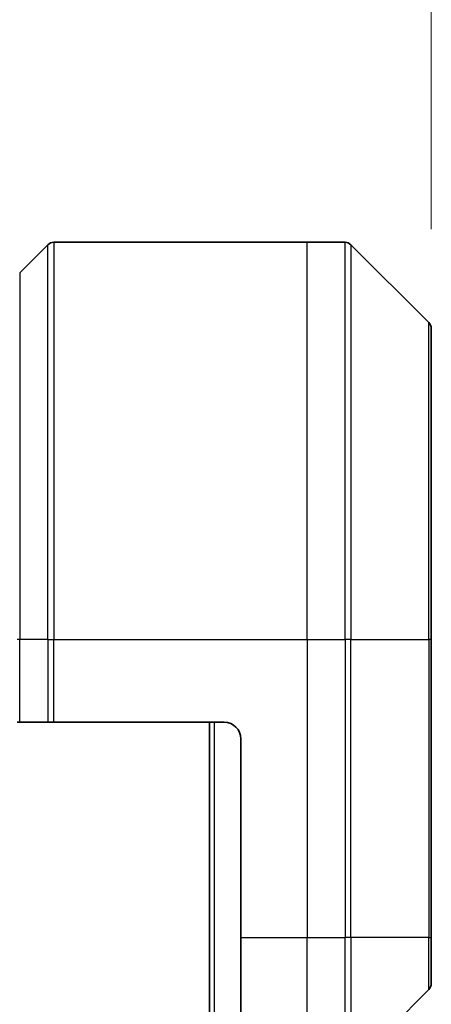
# Model space of a CAD drawing. Units: millimetres. Extents: x 0 to 6512, y 0 to 1124.
# Drawn here: x 2019 to 2044, y 612 to 671 of the extents above; entities that cross this region are included whole.
import ezdxf

# ---------------------------------------------------------------- set-up
doc = ezdxf.new("R2010")
doc.units = ezdxf.units.MM
for name, color, linetype, lineweight in [('Dimension (ISO)', 7, 'Continuous', 18), ('Dimension (ISO) @ 1', 7, 'Continuous', 18), ('Visible (ISO)', 7, 'Continuous', 35), ('Visible Narrow (ISO)', 7, 'Continuous', 25)]:
    doc.layers.add(name, color=color, linetype=linetype, lineweight=lineweight)
doc.styles.add('Note Text (TK)', font='MS PGothic.ttf')
doc.dimstyles.new('Default - Method 1b (TK)', dxfattribs={"dimscale": 3.5, "dimtxt": 2.5, "dimasz": 2.5, "dimexe": 1, "dimexo": 1.5, "dimgap": 1, "dimtad": 1, "dimtoh": 1, "dimrnd": 1e-08, "dimdsep": 46, "dimtxsty": 'Note Text (TK)', "dimblk": 'OPEN', "dimcen": 0.09, "dimdle": 5, "dimclrd": 100, "dimclre": 100, "dimclrt": 7, "dimadec": 1, "dimazin": 1, "dimtfac": 1, "dimtmove": 0, "dimatfit": 3, "dimldrblk": 'OPEN', "dimfxl": 1, "dimtolj": 1, "dimlwd": -1, "dimlwe": -1, "dimarcsym": 0})

# ---------------------------------------------------------------- blocks, each defined once
blk = doc.blocks.new('_Open')
at = {"color": 0, "linetype": 'ByBlock', "lineweight": -2}
for p, q in [((-1, 0.1667), (0, 0)), ((-1, -0.1667), (0, 0)), ((0, 0), (-1, 0))]:
    blk.add_line(p, q, dxfattribs=at)
blk = doc.blocks.new('*D39')
at = {"layer": 'Defpoints', "color": 0}
for p in [(2044.18, 720.134), (1944.18, 652.827), (2044.18, 652.827)]:
    blk.add_point(p, dxfattribs=at)
at = {"layer": 'Dimension (ISO)', "color": 100}
for p, q in [((1944.18, 658.827), (1944.18, 724.134)), ((2044.18, 658.827), (2044.18, 724.134)), ((1954.18, 720.134), (2034.18, 720.134))]:
    blk.add_line(p, q, dxfattribs=at)
at = {"layer": 'Dimension (ISO)', "color": 100, "xscale": 10, "yscale": 10, "zscale": 10, "rotation": 180}
blk.add_blockref('_Open', (1944.18, 720.134), dxfattribs=at)
at = {"layer": 'Dimension (ISO)', "color": 100, "xscale": 10, "yscale": 10, "zscale": 10}
blk.add_blockref('_Open', (2044.18, 720.134), dxfattribs=at)
at = {"layer": 'Dimension (ISO)', "color": 7, "insert": (1984.294, 729.134), "char_height": 10, "attachment_point": 4, "style": 'Note Text (TK)'}
blk.add_mtext('\\A1;100', dxfattribs=at)

msp = doc.modelspace()

# ---------------------------------------------------------------- linework, layer by layer
at = {"layer": 'Visible (ISO)'}
for p, q in [((2021.3871, 658.034), (2036.68, 658.034)), ((2036.68, 658.034), (2038.9729, 658.034)), ((2021.0336, 657.8876), (2019.3264, 656.1805)), ((2044.0336, 653.1805), (2039.3264, 657.8876)), ((2044.18, 652.8269), (2044.18, 634.034)), ((2044.18, 616.034), (2044.18, 634.034)), ((2019.3264, 629.034), (2019.18, 629.034)), ((2019.3264, 629.034), (2021.0336, 629.034)), ((2021.3871, 629.034), (2021.0336, 629.034)), ((2031.68, 629.034), (2021.3871, 629.034)), ((2030.78, 629.034), (2030.78, 479.034)), ((2032.68, 628.034), (2032.68, 616.034)), ((2032.68, 608.6178), (2032.68, 616.034)), ((2044.18, 616.034), (2044.18, 613.2411)), ((2039.3264, 608.1805), (2044.0336, 612.8876))]:
    msp.add_line(p, q, dxfattribs=at)
for centre, radius, start, end in [((2021.3871, 657.534), 0.5, 90, 135), ((2038.9729, 657.534), 0.5, 45, 90), ((2043.68, 652.8269), 0.5, 0, 45), ((2031.68, 628.034), 1, 0, 90), ((2043.68, 613.2411), 0.5, 315, 0)]:
    msp.add_arc(centre, radius, start, end, dxfattribs=at)
at = {"layer": 'Visible Narrow (ISO)'}
for p, q in [((2021.3871, 658.034), (2021.3871, 634.034)), ((2036.68, 634.034), (2036.68, 658.034)), ((2038.9729, 634.034), (2038.9729, 658.034)), ((2021.0336, 634.034), (2021.0336, 657.8876)), ((2039.3264, 657.8876), (2039.3264, 634.034)), ((2019.3264, 656.1805), (2019.3264, 634.034)), ((2044.0336, 634.034), (2044.0336, 653.1805)), ((2019.3264, 634.034), (2019.18, 634.034)), ((2019.3264, 629.034), (2019.3264, 634.034)), ((2021.0336, 634.034), (2019.3264, 634.034)), ((2021.0336, 634.034), (2021.3871, 634.034)), ((2021.0336, 634.034), (2021.0336, 629.034)), ((2021.3871, 634.034), (2036.68, 634.034)), ((2021.3871, 629.034), (2021.3871, 634.034)), ((2036.68, 634.034), (2036.68, 616.034)), ((2036.68, 634.034), (2038.9729, 634.034)), ((2038.9729, 634.034), (2038.9729, 616.034)), ((2039.3264, 634.034), (2038.9729, 634.034)), ((2039.3264, 616.034), (2039.3264, 634.034)), ((2039.3264, 634.034), (2044.0336, 634.034)), ((2044.18, 634.034), (2044.0336, 634.034)), ((2044.0336, 634.034), (2044.0336, 616.034)), ((2031.08, 479.034), (2031.08, 629.034)), ((2032.68, 616.034), (2036.68, 616.034)), ((2036.68, 608.1459), (2036.68, 616.034)), ((2036.68, 616.034), (2038.9729, 616.034)), ((2039.3264, 616.034), (2038.9729, 616.034)), ((2038.9729, 608.034), (2038.9729, 616.034)), ((2039.3264, 616.034), (2039.3264, 608.1805)), ((2044.0336, 616.034), (2039.3264, 616.034)), ((2044.0336, 616.034), (2044.18, 616.034)), ((2044.0336, 612.8876), (2044.0336, 616.034))]:
    msp.add_line(p, q, dxfattribs=at)

# ---------------------------------------------------------------- dimensions: what is measured, and where the dimension line sits
at = {"layer": 'Dimension (ISO) @ 1', "color": 100}
dim = msp.add_linear_dim(base=(2044.18, 720.1342), p1=(1944.18, 652.8269), p2=(2044.18, 652.8269), angle=180, dimstyle='Default - Method 1b (TK)', override={"dimscale": 1, "dimtxt": 10, "dimasz": 10, "dimexe": 4, "dimexo": 6, "dimgap": 4, "dimdec": 2, "dimcen": 0.36, "dimtol": 0, "dimlim": 0, "dimtp": 0, "dimtm": 0, "dimtdec": 2, "dimtix": 0, "dimtofl": 0, "dimtmove": 0, "dimatfit": 1}, dxfattribs=at)
dim.commit()
dim.dimension.update_dxf_attribs({"geometry": '*D39', "text_midpoint": (1994.18, 720.1342), "dimtype": 128})

doc.saveas('drawing.dxf')
